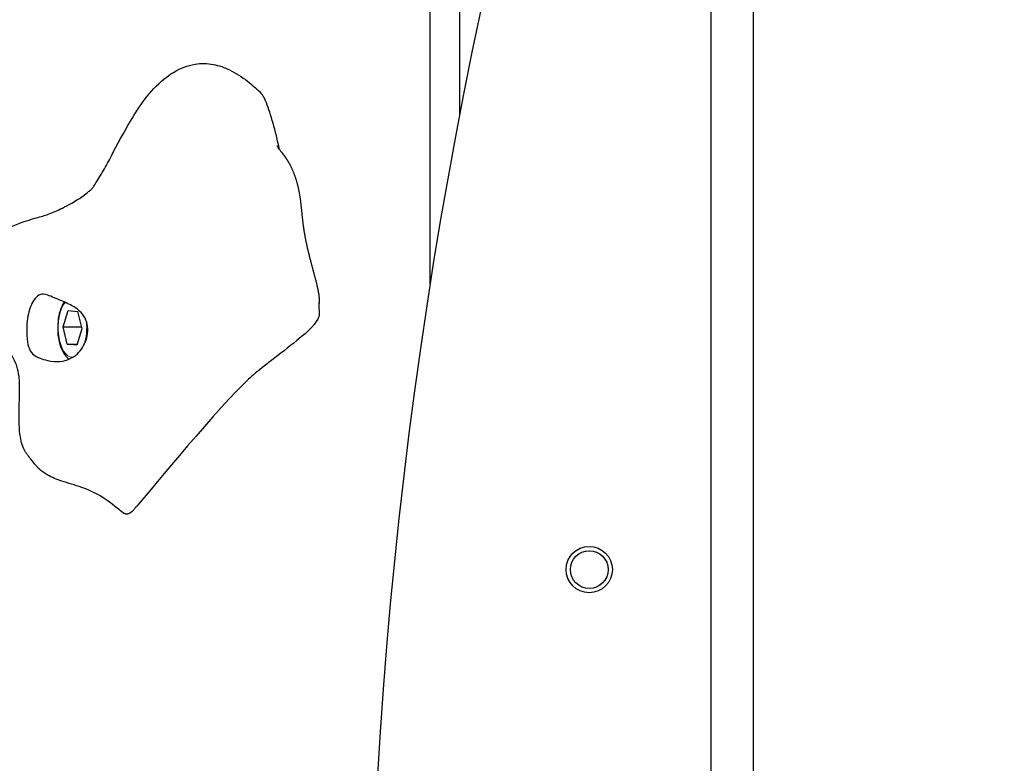
# Model space of a CAD drawing. Units: millimetres. Extents: x 3685 to 10658, y 1666 to 8780.
# Drawn here: x 5449 to 5683, y 6867 to 7044 of the extents above; entities that cross this region are included whole.
import ezdxf

# ---------------------------------------------------------------- set-up
doc = ezdxf.new("R2010")
doc.units = ezdxf.units.MM
doc.header["$LTSCALE"] = 70
for name, color, linetype, lineweight in [('Widoczne (ISO)', 7, 'Continuous', 25), ('Widoczne wąskie (ISO)', 7, 'Continuous', 15), ('Wymiar (ISO)', 116, 'Continuous', 18)]:
    doc.layers.add(name, color=color, linetype=linetype, lineweight=lineweight)
doc.styles.add('Tekst etykiety (ISO)', font='tahoma.ttf')
doc.dimstyles.new('Domyślne (ISO)', dxfattribs={"dimscale": 70, "dimtxt": 3.5, "dimasz": 2.5, "dimexe": 3.175, "dimexo": 0, "dimgap": 0.762, "dimtad": 1, "dimtoh": 1, "dimdec": 0, "dimrnd": 1e-08, "dimzin": 0, "dimtxsty": 'Tekst etykiety (ISO)', "dimcen": 0.09, "dimdle": 10, "dimclrd": 256, "dimclre": 256, "dimclrt": 256, "dimadec": 0, "dimazin": 0, "dimtfac": 0.714286, "dimtdec": 0, "dimtmove": 0, "dimatfit": 3, "dimfxl": 0, "dimtolj": 1, "dimtzin": 0, "dimlwd": -1, "dimlwe": -1, "dimarcsym": 0})

# ---------------------------------------------------------------- blocks, each defined once
blk = doc.blocks.new('*D25')
at = {"layer": 'Defpoints', "color": 0}
for p in [(5304.94, 8780.41), (8057.25, 4304.76), (10435.55, 4304.76)]:
    blk.add_point(p, dxfattribs=at)
at = {"layer": 'Wymiar (ISO)'}
for p, q in [((5304.94, 8780.41), (10657.8, 8780.41)), ((10435.55, 8605.41), (10435.55, 4479.76)), ((8057.25, 4304.76), (10657.8, 4304.76))]:
    blk.add_line(p, q, dxfattribs=at)
for points in [[(10406.39, 8605.41), (10464.72, 8605.41), (10435.55, 8780.41)], [(10406.39, 4479.76), (10464.72, 4479.76), (10435.55, 4304.76)]]:
    blk.add_solid(points, dxfattribs=at)
at = {"layer": 'Wymiar (ISO)', "insert": (10127.51, 6542.58), "char_height": 245, "attachment_point": 2, "rotation": 90, "style": 'Tekst etykiety (ISO)'}
blk.add_mtext('\\A1;4476', dxfattribs=at)
blk = doc.blocks.new('*D28')
at = {"layer": 'Defpoints', "color": 0}
for p in [(5401.77, 7345.74), (8750.18, 7345.74), (8059.25, 5297.97)]:
    blk.add_point(p, dxfattribs=at)
at = {"layer": 'Wymiar (ISO)'}
for p, q in [((5401.77, 7345.74), (8972.43, 7345.74)), ((8750.18, 5472.97), (8750.18, 7170.74)), ((8059.25, 5297.97), (8972.43, 5297.97))]:
    blk.add_line(p, q, dxfattribs=at)
for points in [[(8721.01, 7170.74), (8779.34, 7170.74), (8750.18, 7345.74)], [(8721.01, 5472.97), (8779.34, 5472.97), (8750.18, 5297.97)]]:
    blk.add_solid(points, dxfattribs=at)
at = {"layer": 'Wymiar (ISO)', "insert": (8440.65, 6321.86), "char_height": 245, "attachment_point": 2, "rotation": 90, "style": 'Tekst etykiety (ISO)'}
blk.add_mtext('\\A1;2048', dxfattribs=at)

msp = doc.modelspace()

# ---------------------------------------------------------------- linework, layer by layer
at = {"layer": 'Widoczne (ISO)'}
for p, q in [((5546.4, 6981.41), (5546.4, 7103.51)), ((5553.4, 7103.51), (5553.4, 7021.6)), ((5613.25, 6520.51), (5613.25, 7066.21)), ((5623.25, 7066.21), (5623.25, 6520.51)), ((5459.05, 6971.09), (5460.27, 6974.96)), ((5460.27, 6974.96), (5462.51, 6974.7)), ((5462.51, 6974.7), (5463.52, 6970.58)), ((5459.05, 6971.09), (5463.39, 6971.09)), ((5460.06, 6966.97), (5459.05, 6971.09)), ((5463.52, 6970.58), (5462.29, 6966.71)), ((5460.06, 6966.97), (5462.37, 6966.97)), ((5462.29, 6966.71), (5460.06, 6966.97))]:
    msp.add_line(p, q, dxfattribs=at)
for radius in [5.5, 4.5]:
    msp.add_circle((5584.25, 6913.36), radius, dxfattribs=at)
msp.add_arc((6745.45, 6793.36), 1213.71, 164.57675, 195.42325, dxfattribs=at)
for points, degree, knots in [([(5473.38, 6926.83), (5472.55, 6927.44), (5471.57, 6928.29), (5468.45, 6930.66), (5466.03, 6932), (5461.84, 6933.49), (5460.26, 6933.91), (5457.58, 6934.81), (5456.45, 6935.24), (5454.63, 6936.29), (5453.95, 6936.75), (5453.05, 6937.61), (5452.85, 6937.82), (5452.51, 6938.2), (5452.36, 6938.37), (5452.01, 6938.79), (5451.8, 6939.06), (5451.41, 6939.57), (5451.23, 6939.82), (5450.9, 6940.25), (5450.75, 6940.45), (5450.52, 6940.77), (5450.44, 6940.88), (5450.21, 6941.22), (5450.08, 6941.43), (5449.84, 6941.84), (5449.73, 6942.04), (5449.38, 6942.81), (5449.2, 6943.37), (5448.8, 6945.08), (5448.68, 6946.35), (5448.58, 6948.91), (5448.59, 6950.19), (5448.62, 6952.12), (5448.64, 6952.77), (5448.66, 6953.99), (5448.67, 6954.57), (5448.69, 6955.51), (5448.69, 6955.9), (5448.7, 6956.78), (5448.69, 6957.24), (5448.68, 6957.96), (5448.66, 6958.25), (5448.62, 6958.92), (5448.59, 6959.24), (5448.46, 6960.26), (5448.33, 6960.88), (5447.77, 6962.5), (5447.33, 6963.49), (5446.21, 6965.28), (5445.78, 6965.91), (5444.61, 6967.48), (5443.8, 6968.49), (5442.16, 6970.54), (5441.33, 6971.61), (5439.29, 6974.58), (5438.17, 6976.63), (5437.27, 6979.8), (5437.09, 6980.83), (5436.98, 6983.3), (5437.19, 6984.79), (5438.07, 6987.33), (5438.67, 6988.45), (5440.21, 6990.51), (5441.17, 6991.46), (5443.37, 6993.18), (5444.66, 6993.95), (5447.02, 6995.1), (5448.12, 6995.53), (5450, 6996.19), (5450.82, 6996.45), (5452.33, 6996.89), (5452.98, 6997.07), (5454.07, 6997.38), (5454.44, 6997.49), (5455.26, 6997.76), (5455.73, 6997.92), (5457.32, 6998.56), (5458.62, 6999.15), (5461.56, 7000.71), (5463.25, 7001.77), (5464.84, 7002.99), (5465.08, 7003.19), (5465.39, 7003.45), (5465.48, 7003.52), (5465.59, 7003.62), (5465.62, 7003.64), (5465.76, 7003.77), (5465.7, 7003.72), (5465.82, 7003.84), (5465.96, 7003.99), (5466.3, 7004.44), (5466.47, 7004.68), (5466.94, 7005.37), (5467.25, 7005.87), (5467.92, 7006.99), (5468.29, 7007.62), (5469.28, 7009.38), (5469.91, 7010.54), (5472, 7014.45), (5473.46, 7017.25), (5477.21, 7023.58), (5479.7, 7027.21), (5484.45, 7031.14), (5486.09, 7032.17), (5488.69, 7033.16), (5489.57, 7033.41), (5491.9, 7033.78), (5493.4, 7033.75), (5496.16, 7033.23), (5497.46, 7032.77), (5500.19, 7031.45), (5501.61, 7030.51), (5503.97, 7028.69), (5504.96, 7027.83), (5505.91, 7026.94)], 3, [0, 0, 0, 0, 0.874673, 0.874673, 2.152821, 2.152821, 2.979361, 2.979361, 3.599543, 3.599543, 3.965692, 3.965692, 4.064356, 4.064356, 4.133666, 4.133666, 4.233623, 4.233623, 4.328503, 4.328503, 4.401531, 4.401531, 4.445439, 4.445439, 4.533677, 4.533677, 4.630171, 4.630171, 4.890431, 4.890431, 5.334184, 5.334184, 5.720897, 5.720897, 5.914123, 5.914123, 6.088665, 6.088665, 6.214347, 6.214347, 6.399465, 6.399465, 6.567279, 6.567279, 6.846367, 6.846367, 7.515121, 7.515121, 8.161015, 8.161015, 8.465808, 8.465808, 8.878627, 8.878627, 9.28645, 9.28645, 9.967793, 9.967793, 10.27605, 10.27605, 10.713879, 10.713879, 11.08893, 11.08893, 11.488022, 11.488022, 11.92761, 11.92761, 12.313115, 12.313115, 12.669482, 12.669482, 13.082337, 13.082337, 13.57312, 13.57312, 13.998233, 13.998233, 14.655533, 14.655533, 15.493379, 15.493379, 15.654353, 15.654353, 15.714694, 15.714694, 15.73732, 15.73732, 15.824352, 15.824352, 16.086753, 16.086753, 16.268574, 16.268574, 16.503319, 16.503319, 16.752265, 16.752265, 17.168783, 17.168783, 18.140009, 18.140009, 19.428896, 19.428896, 19.992845, 19.992845, 20.26495, 20.26495, 20.700997, 20.700997, 21.108706, 21.108706, 21.611168, 21.611168, 22.00355, 22.00355, 22.00355, 22.00355]), ([(5510.56, 7013.2), (5509.55, 7017.88), (5508.51, 7021.59), (5506.94, 7025.61), (5506.43, 7026.45), (5505.91, 7026.94)], 3, [0.0081837, 0.0081837, 0.0081837, 0.0081837, 0.0860179, 0.0860179, 0.122282, 0.122282, 0.122282, 0.122282]), ([(5509.94, 7014.13), (5509.94, 7014.13), (5509.94, 7014.13), (5509.95, 7014.13), (5509.95, 7014.12), (5509.96, 7014.11), (5509.96, 7014.1), (5509.99, 7014.06), (5510, 7014.04), (5510.05, 7013.96), (5510.09, 7013.9), (5510.21, 7013.71), (5510.3, 7013.57), (5510.66, 7013.06), (5510.94, 7012.68), (5511.45, 7012.02), (5511.68, 7011.74), (5511.91, 7011.45)], 3, [0.2564808, 0.2564808, 0.2564808, 0.2564808, 0.2597762, 0.2597762, 0.2650565, 0.2650565, 0.2728921, 0.2728921, 0.2862945, 0.2862945, 0.3126362, 0.3126362, 0.3723702, 0.3723702, 0.5281985, 0.5281985, 0.647174, 0.647174, 0.647174, 0.647174]), ([(5519.98, 6976.61), (5519.98, 6976.62), (5520.04, 6976.88), (5520.09, 6977.45), (5520.02, 6978.56), (5519.65, 6980.45), (5519.07, 6982.72), (5518.37, 6985.27), (5517.66, 6987.97), (5517.01, 6990.72), (5516.49, 6993.41), (5516.13, 6995.98), (5515.88, 6998.43), (5515.64, 7000.81), (5515.29, 7003.15), (5514.76, 7005.48), (5513.99, 7007.74), (5513.09, 7009.67), (5512.43, 7010.76), (5512.06, 7011.27), (5511.91, 7011.45)], 4, [0.047645, 0.047645, 0.047645, 0.047645, 0.047645, 0.05, 0.1, 0.15, 0.2, 0.25, 0.3, 0.35, 0.4, 0.45, 0.5, 0.55, 0.6, 0.65, 0.7, 0.75, 0.8, 0.8397897, 0.8397897, 0.8397897, 0.8397897, 0.8397897]), ([(5450.39, 6969.9), (5450.39, 6970.36), (5450.4, 6970.82), (5450.47, 6972.07), (5450.55, 6972.85), (5450.83, 6974.33), (5451.01, 6975.04), (5451.49, 6976.36), (5451.79, 6976.97), (5452.48, 6977.98), (5452.88, 6978.37), (5453.77, 6978.84), (5454.24, 6978.89), (5455.16, 6978.71), (5455.6, 6978.56), (5456.67, 6978.12), (5457.24, 6977.87), (5458.74, 6977.25), (5459.83, 6976.81), (5461.58, 6975.91), (5462.34, 6975.44), (5463.5, 6974.35), (5463.94, 6973.81), (5464.6, 6972.56), (5464.81, 6971.88), (5464.99, 6970.42), (5464.96, 6969.66), (5464.68, 6968.27), (5464.46, 6967.65), (5463.89, 6966.45), (5463.53, 6965.89), (5462.65, 6964.84), (5462.13, 6964.36), (5460.94, 6963.57), (5460.27, 6963.26), (5458.75, 6962.86), (5457.9, 6962.79), (5455.85, 6962.95), (5454.86, 6963.2), (5453.89, 6963.47), (5453.26, 6963.68), (5452.29, 6964.22), (5451.89, 6964.51), (5451.13, 6965.48), (5450.87, 6966.13), (5450.51, 6967.7), (5450.4, 6968.71), (5450.39, 6969.9)], 3, [-6.015053, -6.015053, -6.015053, -6.015053, -5.875346, -5.875346, -5.640763, -5.640763, -5.410461, -5.410461, -5.163496, -5.163496, -4.900702, -4.900702, -4.625163, -4.625163, -4.418761, -4.418761, -4.203427, -4.203427, -3.840133, -3.840133, -3.552119, -3.552119, -3.326805, -3.326805, -3.103294, -3.103294, -2.870483, -2.870483, -2.668915, -2.668915, -2.460449, -2.460449, -2.232292, -2.232292, -1.989986, -1.989986, -1.71351, -1.71351, -1.378014, -1.378014, -0.971947, -0.971947, -0.693433, -0.693433, -0.359044, -0.359044, 0, 0, 0, 0]), ([(5459.3, 6977.01), (5459.08, 6976.68), (5458.89, 6976.31), (5458.42, 6975.24), (5458.19, 6974.47), (5457.87, 6972.86), (5457.79, 6972.02), (5457.75, 6970.33), (5457.8, 6969.49), (5458.04, 6967.86), (5458.22, 6967.08), (5458.73, 6965.65), (5459.05, 6965), (5459.75, 6964.03), (5460.09, 6963.67), (5460.49, 6963.39)], 3, [6.452854, 6.452854, 6.452854, 6.452854, 6.652905, 6.652905, 7.001474, 7.001474, 7.34155, 7.34155, 7.678138, 7.678138, 8.0167, 8.0167, 8.362663, 8.362663, 8.628184, 8.628184, 8.628184, 8.628184]), ([(5519.95, 6975.06), (5520.04, 6974.59), (5520.02, 6974.08), (5519.51, 6972.02), (5517.44, 6970.06), (5514.71, 6967.86)], 3, [0.0333059, 0.0333059, 0.0333059, 0.0333059, 0.0860179, 0.0860179, 0.2303742, 0.2303742, 0.2303742, 0.2303742]), ([(5519.98, 6976.61), (5519.92, 6976.31), (5519.89, 6976), (5519.89, 6975.47), (5519.91, 6975.26), (5519.95, 6975.06)], 3, [0, 0, 0, 0, 0.0933314, 0.0933314, 0.1571304, 0.1571304, 0.1571304, 0.1571304]), ([(5514.71, 6967.86), (5512.64, 6966.18), (5510.54, 6964.57), (5507.7, 6962.37), (5506.76, 6961.64), (5505.72, 6960.81), (5505.43, 6960.58), (5505.19, 6960.39), (5505.14, 6960.35), (5505.14, 6960.35)], 3, [0, 0, 0, 0, 0.976734, 0.976734, 1.515345, 1.515345, 1.813181, 1.813181, 1.988756, 1.988756, 1.988756, 1.988756]), ([(5505.19, 6960.4), (5504.06, 6959.45), (5503, 6958.5), (5493.53, 6949.07), (5478.23, 6930.24), (5476.5, 6928.37), (5476.43, 6928.3), (5476.38, 6928.25)], 3, [0.3819762, 0.3819762, 0.3819762, 0.3819762, 0.4376242, 0.4376242, 0.944527, 0.944527, 0.9745714, 0.9745714, 0.9745714, 0.9745714]), ([(5476.38, 6928.25), (5476.35, 6928.21), (5476.32, 6928.18), (5476.28, 6928.14), (5476.27, 6928.13), (5476.27, 6928.12), (5476.27, 6928.12), (5476.27, 6928.12), (5476.27, 6928.12), (5476.27, 6928.12)], 3, [0, 0, 0, 0, 0.01723435, 0.01723435, 0.02447082, 0.02447082, 0.02585013, 0.02585013, 0.0263766, 0.0263766, 0.0263766, 0.0263766])]:
    msp.add_open_spline(points, degree=degree, knots=knots, dxfattribs=at)
msp.add_open_spline([(5476.27, 6928.12), (5475.4, 6926.93), (5474.64, 6926.39), (5473.97, 6926.39), (5473.38, 6926.83)], degree=4, dxfattribs=at)
at = {"layer": 'Widoczne wąskie (ISO)'}
for start_param, end_param in [(3.668185, 6.299162), (0.959222, 1.805995)]:
    msp.add_ellipse((5461.28, 6970.84), major_axis=(0, -7), ratio=0.48481, start_param=start_param, end_param=end_param, dxfattribs=at)

# ---------------------------------------------------------------- dimensions: what is measured, and where the dimension line sits
at = {"layer": 'Wymiar (ISO)'}
for base, p1, p2, picture, middle in [((10435.55, 4304.76), (5304.94, 8780.41), (8057.25, 4304.76), '*D25', (10435.55, 6542.58)), ((8750.18, 7345.74), (8059.25, 5297.97), (5401.77, 7345.74), '*D28', (8750.18, 6321.86))]:
    dim = msp.add_linear_dim(base=base, p1=p1, p2=p2, angle=90, dimstyle='Domyślne (ISO)', override={"dimtoh": 0, "dimdec": 0, "dimtp": 0, "dimtm": 0, "dimtdec": 0, "dimtofl": 0, "dimatfit": 1}, dxfattribs=at)
    dim.commit()
    dim.dimension.update_dxf_attribs({"geometry": picture, "text_midpoint": middle, "dimtype": 160})

doc.saveas('drawing.dxf')
